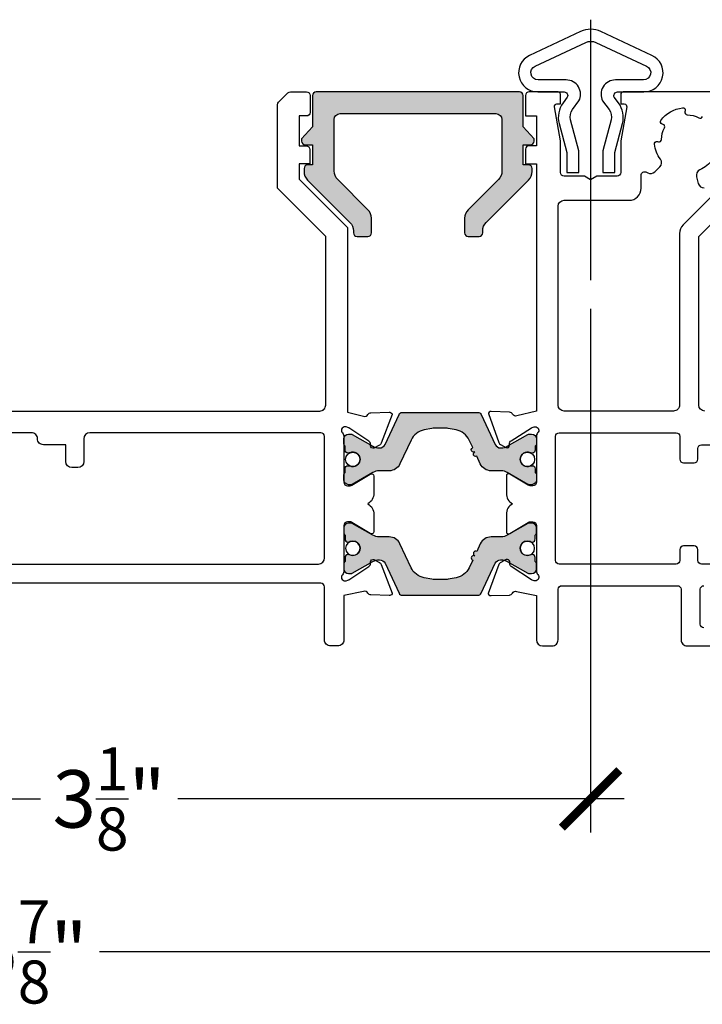
# Model space of a CAD drawing. Units: inches. Extents: x 0 to 336, y 0 to 43.
# Drawn here: x 195 to 198, y 19 to 23 of the extents above; entities that cross this region are included whole.
import ezdxf

# ---------------------------------------------------------------- set-up
doc = ezdxf.new("R2010")
doc.units = ezdxf.units.IN
doc.header["$MEASUREMENT"] = 0
doc.linetypes.add('AM_ISO08W050x2', pattern=[9, 6, -0.75, 1.5, -0.75])
for name, color, linetype in [('Arcadia-Dim', 4, 'Continuous'), ('Arcadia-Profile', 6, 'Continuous'), ('Arcadia-Shade', 8, 'Continuous')]:
    doc.layers.add(name, color=color, linetype=linetype)
doc.styles.get("Standard").update_dxf_attribs({"font": 'ARIALN.TTF'})
doc.dimstyles.new('Arcadia-2', dxfattribs={"dimscale": 2, "dimtxt": 0.0938, "dimasz": 0.0938, "dimexe": 0.0546, "dimexo": 0.0469, "dimgap": 0.0469, "dimtad": 0, "dimtih": 1, "dimdec": 4, "dimzin": 3, "dimdsep": 46, "dimlunit": 4, "dimtxsty": 'Standard', "dimblk": 'ARCHTICK', "dimcen": 0.0469, "dimdle": 0.0546, "dimclrd": 256, "dimclre": 256, "dimclrt": 256, "dimadec": 0, "dimazin": 0, "dimtfac": 0.75, "dimtdec": 4, "dimtix": 1, "dimtmove": 2, "dimatfit": 3, "dimfxl": 1, "dimtolj": 1, "dimtzin": 3, "dimlwd": -3, "dimlwe": -3, "dimarcsym": 0})

# ---------------------------------------------------------------- blocks, each defined once
blk = doc.blocks.new('MG187P')
at = {"layer": 'Arcadia-Profile'}
h = blk.add_hatch(color=256, dxfattribs=at)
edge = h.paths.add_edge_path()
edge.add_line((18.60007315357689, -2.392555236296744), (17.69988520888501, -1.392555236296516))
edge.add_line((17.69988520888501, -1.392555236296516), (17.6999999941736, 1.193538411961185))
edge.add_arc((17.39999999446945, 1.193551727637782), 0.2999999999996534, 359.9974568930979, 449.9999999999132)
edge.add_line((17.39999999446991, 1.493551727637282), (0.5000000000013642, 1.493551727638192))
edge.add_arc((0.5000000000013642, 1.193551727637896), 0.3000000000002956, 90, 180.0000000000217)
edge.add_line((0.2000000000011823, 1.193551727637782), (0.2000000000002728, -1.392555236296516))
edge.add_line((0.2000000000002728, -1.392555236296516), (-0.7000731591060685, -2.392555236296744))
edge.add_line((-0.7000731591060685, -2.392555236296744), (-0.7000731591060685, -2.592555236297017))
edge.add_arc((-0.4000731591063413, -2.592555236296789), 0.2999999999997272, 180.0000000000434, 270.0000000000868)
edge.add_line((-0.4000731591058866, -2.892555236296744), (0.1999999999993634, -2.892555236296744))
edge.add_line((0.1999999999993634, -2.892555236296744), (0.1999999999984539, -4.563142287837195))
edge.add_line((0.1999999999984539, -4.563142287837195), (-0.1989691689200299, -4.56314228783674))
edge.add_arc((-0.1989691689204847, -4.863142287836467), 0.2999999999997272, 89.99999999991316, 180)
edge.add_line((-0.4989691689202118, -4.863142287836467), (-0.4989691689202118, -5.116203735466229))
edge.add_arc((0.5010308310816072, -5.116203735466797), 1.000000000001819, 179.9999999999674, 224.9999999999493)
edge.add_line((-0.2060759501068787, -5.823310516654033), (3.307106780748654, -9.336493247512976))
edge.add_arc((2.599999999561078, -10.04360002869907), 1.00000000000041, -1.9610979506978765e-11, 44.99999999994009, ccw=False)
edge.add_line((3.599999999561533, -10.04360002869942), (3.599999999561533, -10.20644827236185))
edge.add_arc((3.899999999561715, -10.20644827236163), 0.3000000000001819, 180.0000000000434, 270)
edge.add_line((3.899999999561715, -10.50644827236181), (4.799999999562715, -10.50644827236158))
edge.add_arc((4.799999999562715, -10.20644827236174), 0.2999999999998408, 270, 359.9999999999783)
edge.add_line((5.099999999562442, -10.20644827236185), (5.099999999563352, -8.998015616428916))
edge.add_arc((4.099999999563806, -8.998015616428802), 0.9999999999995453, 359.9999999999935, 405.0000000000046)
edge.add_line((4.807106780750019, -8.290908835242476), (2.292893218811969, -5.776695273303289))
edge.add_arc((2.999999999997726, -5.069588492118442), 0.9999999999982395, 179.9999999999739, 224.9999999999631, ccw=False)
edge.add_line((1.999999999999545, -5.069588492117987), (2.000000000000455, -0.8064482722737694))
edge.add_arc((2.499999999999545, -0.8064482722742241), 0.4999999999990905, 90.00000000010431, 179.9999999999479, ccw=False)
edge.add_line((2.499999999997726, -0.3064482722751336), (15.43800127187706, -0.3064482722746789))
edge.add_arc((15.43800127187706, -0.8064482722755884), 0.5000000000009095, 0, 90, ccw=False)
edge.add_line((15.93800127187797, -0.8064482722755884), (15.93800127187797, -5.031587214711067))
edge.add_line((15.93800127187797, -5.031587214711067), (15.93800127187887, -5.069588492094113))
edge.add_arc((14.93800127187978, -5.069588492117418), 0.9999999999990905, -45.00000000001381, 1.335308752459241e-09, ccw=False)
edge.add_line((15.64510805306554, -5.776695273303517), (13.13089449113022, -8.29090883524134))
edge.add_arc((13.83800127231734, -8.998015616428006), 1.00000000000049, 135.0000000000184, 179.9999999999739)
edge.add_line((12.83800127231689, -8.998015616427551), (12.83800127231689, -10.20644827236276))
edge.add_arc((13.13800127231707, -10.20644827236265), 0.3000000000001819, 180.0000000000217, 270)
edge.add_line((13.13800127231707, -10.50644827236272), (14.03800127231489, -10.50644827236249))
edge.add_arc((14.03800127231534, -10.20644827236254), 0.2999999999999545, 269.9999999999131, 359.9999999999566)
edge.add_line((14.33800127231507, -10.20644827236276), (14.33800127231507, -10.04360002870237))
edge.add_arc((15.33800127231507, -10.04360002870067), 1, 135.0000000000507, 180.0000000000977, ccw=False)
edge.add_line((14.63089449112795, -9.336493247514795), (18.1440772219853, -5.823310516653578))
edge.add_arc((17.43697044079909, -5.116203735467366), 0.9999999999995257, 315, 359.999999999974)
edge.add_line((18.43697044079863, -5.11620373546782), (18.43697044079863, -4.863142287836467))
edge.add_arc((18.1369704407989, -4.863142287836467), 0.2999999999997272, 0, 89.99999999991316)
edge.add_line((18.13697044079936, -4.56314228783674), (17.73800127187815, -4.563142287836286))
edge.add_line((17.73800127187815, -4.563142287836286), (17.69974448051335, -4.56314228783765))
edge.add_line((17.69974448051335, -4.56314228783765), (17.69981863050225, -2.892555236296744))
edge.add_line((17.69981863050225, -2.892555236296744), (18.3000731535767, -2.892555236296744))
edge.add_arc((18.30007315357716, -2.592555236296789), 0.2999999999999545, 269.9999999999131, 359.9999999998697)
edge.add_line((18.60007315357689, -2.592555236297471), (18.60007315357689, -2.392555236296744))
blk.add_lwpolyline([(18.60007315357689, -2.392555236296744), (17.69988520888501, -1.392555236296516), (17.6999999941736, 1.193538411961185, 0.4142265626705612), (17.39999999446991, 1.493551727637282), (0.5000000000013642, 1.493551727638192, 0.4142135623730949), (0.2000000000011823, 1.193551727637782), (0.2000000000002728, -1.392555236296516), (-0.7000731591060685, -2.392555236296744), (-0.7000731591060685, -2.592555236297017, 0.4142135623730951), (-0.4000731591058866, -2.892555236296744), (0.1999999999993634, -2.892555236296744), (0.1999999999984539, -4.563142287837195), (-0.1989691689200299, -4.56314228783674, 0.414213562373539), (-0.4989691689202118, -4.863142287836467), (-0.4989691689202118, -5.116203735466229, 0.1989123673795325), (-0.2060759501068787, -5.823310516654033), (3.307106780748654, -9.336493247512976, -0.1989123673794909), (3.599999999561533, -10.04360002869942), (3.599999999561533, -10.20644827236185, 0.4142135623729512), (3.899999999561715, -10.50644827236181), (4.799999999562715, -10.50644827236158, 0.4142135623727848), (5.099999999562442, -10.20644827236185), (5.099999999563352, -8.998015616428916, 0.1989123673796753), (4.807106780750019, -8.290908835242476), (2.292893218811969, -5.776695273303289, -0.1989123673795744), (1.999999999999545, -5.069588492117987), (2.000000000000455, -0.8064482722737694, -0.4142135623722958), (2.499999999998636, -0.3064482722751336), (2.499999999998636, -0.3064482722751336), (2.499999999997726, -0.3064482722751336), (2.499999999997726, -0.3064482722751336), (15.43800127187706, -0.3064482722746789, -0.4142135623730951), (15.93800127187797, -0.8064482722755884), (15.93800127187797, -5.031587214711067), (15.93800127187887, -5.069588492094113, -0.1989123673857374), (15.64510805306554, -5.776695273303517), (13.13089449113022, -8.29090883524134, 0.1989123673794145), (12.83800127231689, -8.998015616427551), (12.83800127231689, -10.20644827236276, 0.4142135623731391), (13.13800127231707, -10.50644827236272), (14.03800127231489, -10.50644827236249, 0.4142135623730951), (14.33800127231507, -10.20644827236276), (14.33800127231507, -10.04360002870237, -0.198912367379929), (14.63089449112795, -9.336493247514795), (18.1440772219853, -5.823310516653578, 0.1989123673795326), (18.43697044079863, -5.11620373546782), (18.43697044079863, -4.863142287836467, 0.414213562372651), (18.13697044079936, -4.56314228783674), (17.73800127187815, -4.563142287836286), (17.69974448051335, -4.56314228783765), (17.69981863050225, -2.892555236296744), (18.3000731535767, -2.892555236296744, 0.4142135623726512), (18.60007315357689, -2.592555236297471)], format="xyb", close=True, dxfattribs=at)
blk = doc.blocks.new('425300')
at = {"layer": 'Arcadia-Profile'}
h = blk.add_hatch(color=256, dxfattribs=at)
h.dxf.hatch_style = 1
h.paths.add_polyline_path([(5.584844659460392, 0.1063137319689874, -0.2426727717212298), (6.672543355356297, 0.9475625593972701), (7.320336337387882, 1.06690162672137, -0.04557687419914529), (7.682686983600126, 1.100000000002439), (7.999999999999829, 1.100000000002439), (8.31731301639954, 1.100000000002438, -0.04557687419914574), (8.679663662611766, 1.066901626721371), (9.327456644643284, 0.947562559397285, -0.2426727717212143), (10.41515534053908, 0.1063137319691337), (10.7075036076597, -0.5206291500700218, 1), (10.87655091235598, -0.8831522648846999, 1), (11.04559821705226, -1.245675379699378), (11.33794648417286, -1.872618261738515, 0.2914734195860943), (12.2442542712095, -2.449999999997828), (13.08019237885838, -2.449999999997829, -0.131652497587454), (13.58019237885858, -2.583974596213507), (15.29358983848469, -3.573205080757987, 0.1316524975874531), (15.39358983848805, -3.600000000002012), (15.59999999999701, -3.600000000002012, 0.4142135623734073), (15.99999999999983, -3.199999999998766), (15.99999999999937, -2.773205200000906, 0.2679491924320778), (15.89999999999935, -2.600000119245118), (15.89999999999935, -2.275000000000887, 0.4444036094204732), (15.62455299999872, -2.026298471677643, 0.1320469756722474), (15.49643932749427, -2.047053615172765, -0.5443736946713907), (14.64999999998744, -1.500000000005514, -0.5444694734820477), (15.49660098395373, -0.9530192373488691, 0.1318655394214293), (15.62455318039723, -0.9737015467848306, 0.4444033911279643), (15.89999999999935, -0.7250000009525348), (15.90000000123422, -0.3999999990757601, 0.2360679758687154), (15.99999999999937, -0.2000000000010402), (15.99999999999983, 0.1999999999986244, 0.4142135623731054), (15.60000000000154, 0.5999999999978058), (15.39358983848575, 0.5999999999980332, 0.131652497587692), (15.29358983848618, 0.5732050807550912), (13.58019237887152, -0.4160254037824004, -0.1316524975844879), (13.08019237888307, -0.5499999999979651), (13.02581484444987, -0.5499999999985903, -0.2914734195892151), (12.57266095092583, -0.2613091308689515), (11.41244338035159, 2.226785478524499, 0.2914734195860965), (11.14055104424058, 2.400000000002308), (7.999999999999829, 2.400000000002308), (4.859448955759083, 2.400000000002308, 0.2914734195860965), (4.587556619648065, 2.226785478524497), (3.427339049073855, -0.2613091308688996, -0.2914734195892155), (2.974185155549734, -0.5499999999985903), (2.919807621116602, -0.5499999999979651, -0.1316524975844874), (2.419807621128136, -0.4160254037823956), (0.7064101615134839, 0.5732050807550912, 0.1316524975876926), (0.6064101615139119, 0.5999999999980332), (0.3999999999981156, 0.5999999999978058, 0.4142135623730223), (-1.70530256582424e-13, 0.1999999999987381), (1.70530256582424e-13, -0.2000000000009692, 0.2360679758687905), (0.09999999876532684, -0.3999999990757601), (0.1000000000001933, -0.7250000009525348, 0.4444033911279395), (0.3754468196022884, -0.9737015467848373, 0.131865539429492), (0.5033990160530166, -0.9530192373456297, -0.544469473465736), (1.349999999999966, -1.50000000000199, -0.544366850386237), (0.5035722353474799, -2.047058823410414, 0.1320598784988873), (0.3754470000007712, -2.026298471677651, 0.4444036094203858), (0.1000000000001942, -2.275000000000887), (0.1000000000001933, -2.600000119245118, 0.267949192432145), (1.70530256582424e-13, -2.773205200000962), (-1.70530256582424e-13, -3.199999999998873, 0.4142135623733291), (0.4000000000026489, -3.600000000002012), (0.6064101615116075, -3.600000000002012, 0.1316524975874547), (0.706410161514964, -3.573205080757988), (2.419807621141064, -2.583974596213512, -0.1316524975874543), (2.91980762114129, -2.449999999997829), (3.755745728790159, -2.449999999997829, 0.2914734195861054), (4.66205351582682, -1.872618261738479)])
at = {"layer": 'Arcadia-Profile', "linetype": 'Continuous'}
blk.add_lwpolyline([(0.606410161510496, -3.600000000002012), (0.399999999999693, -3.600000000002012, -0.4142135623717631), (-1.70530256582424e-13, -3.199999999998056), (1.70530256582424e-13, -2.77320520000211, -0.267949192430165), (0.09999999999791953, -2.600000119246431), (0.1000000000001933, -2.600000000002126), (0.1000000000001933, -2.27500000000208, -0.4142135623716299), (0.3499999999965553, -2.02500000000208), (0.4008940000001644, -2.02500000000208, -0.1062056061925501), (0.5035722371938505, -2.047058824242129), (0.5035722457103589, -2.047058828564957, 0.5443668385268072), (1.349999999999966, -1.50000000000199, 0.5443668474004486), (0.5035722307192714, -0.9529411781856538), (0.5035698947588685, -0.9529423431940245, -0.1062019866691759), (0.400894000001415, -0.9750000000021259), (0.3500000000001933, -0.9750000000021259, -0.41421356237163), (0.1000000000001933, -0.7250000000043997), (0.09999999876532684, -0.3999999990757601, -0.2360679758676653), (1.70530256582424e-13, -0.200000000002035), (-1.70530256582424e-13, 0.200000000002035, -0.4142135623717631), (0.399999999999693, 0.5999999999978058), (0.6064101615145887, 0.5999999999980332, -0.1316524975869852), (0.7064101615135883, 0.5732050807550308), (2.419807621128314, -0.4160254037824984, 0.1316524975861994), (2.919807621123539, -0.549999999997965), (2.97418515555006, -0.5499999999985903, 0.2914734195890328), (3.427339049073851, -0.2613091308689093), (4.587556619648069, 2.226785478524505, -0.2914734195860972), (4.859448955759092, 2.400000000002308), (7.999999999999829, 2.400000000002308), (11.14055104424057, 2.400000000002308, -0.291473419586101), (11.41244338035159, 2.226785478524505), (12.57266095092581, -0.2613091308689093, 0.2914734195890331), (13.02581484444949, -0.5499999999985903), (13.08019237887612, -0.549999999997965, 0.1316524975862043), (13.58019237887135, -0.4160254037824984), (15.29358983848607, 0.5732050807550308, -0.1316524975869852), (15.39358983848507, 0.5999999999980332), (15.59999999999997, 0.5999999999978058, -0.4142135623717631), (15.99999999999983, 0.200000000002035), (15.99999999999937, -0.200000000002035, -0.2360679758676653), (15.90000000123422, -0.3999999990757601), (15.89999999999935, -0.7250000000043997, -0.4142135623716299), (15.64999999999935, -0.9750000000021259), (15.59910599999813, -0.9750000000021259, -0.1062019866691723), (15.49643010524068, -0.9529423431940245), (15.49642776928027, -0.9529411781856538, 0.5443668474004343), (14.64999999999958, -1.50000000000199, 0.5443668385267956), (15.49642775428919, -2.047058828564957), (15.49642776280569, -2.047058824242129, -0.1062056061925442), (15.59910599999938, -2.02500000000208), (15.65000000000299, -2.02500000000208, -0.4142135623716299), (15.89999999999935, -2.27500000000208), (15.89999999999935, -2.600000000002126), (15.90000000000163, -2.600000119246431, -0.2679491924301733), (15.99999999999937, -2.77320520000211), (15.99999999999983, -3.199999999998056, -0.4142135623717631), (15.59999999999997, -3.600000000002012), (15.39358983848916, -3.600000000002012, -0.1316524975868411), (15.29358983848607, -3.573205080758783), (13.58019237885861, -2.583974596213523, 0.1316524975873453), (13.08019237885884, -2.449999999997829), (12.24425427120951, -2.449999999997829, -0.2914734195861033), (11.33794648417285, -1.872618261738495), (11.04559821705226, -1.245675379699378, -0.9999999999999999), (10.87655091235598, -0.8831522648846999, -0.9999999999999999), (10.7075036076597, -0.5206291500700218), (10.41515534053912, 0.1063137319690668, 0.2426727717212261), (9.327456644643291, 0.9475625593972836), (8.679663662611745, 1.066901626721375, 0.04557687419914675), (8.31731301639951, 1.100000000002439), (7.999999999999829, 1.100000000002439), (7.682686983600149, 1.100000000002439, 0.04557687419914414), (7.320336337387914, 1.066901626721375), (6.672543355356368, 0.9475625593972836, 0.2426727717212271), (5.58484465946043, 0.1063137319690668), (4.662053515826813, -1.872618261738495, -0.2914734195861043), (3.755745728790146, -2.449999999997829), (2.919807621140819, -2.449999999997829, 0.1316524975873399), (2.419807621141047, -2.583974596213523), (0.7064101615135883, -3.573205080758783, -0.1316524975868479)], format="xyb", close=True, dxfattribs=at)
at = {"layer": 'Arcadia-Profile'}
for centre, radius in [((0.7500000000000853, -1.50000000000199), 0.5999999964138851), ((15.24999999999309, -1.500000000005514), 0.6000000000056575)]:
    blk.add_circle(centre, radius, dxfattribs=at)
blk = doc.blocks.new('nc14256')
at = {"layer": 'Arcadia-Profile'}
for points in [[(-98.99918348331266, 19.50728392149972), (-50.99602046737618, 19.50531655728784, 0.4142255663754101), (-50.4959999753496, 20.00531655686763), (-50.49599997534779, 34.00531655685583), (-54.4959999753487, 38.00531655686129), (-54.49599997534779, 44.93981000427735, -0.1989123673794203), (-54.40813200970433, 45.15194203863192), (-53.64262545712108, 45.91744859121613, -0.1989123673802752), (-53.43049342276436, 46.00531655686038), (-52.09599997534815, 46.00531655685856, -0.41421356237254), (-51.79599997534797, 45.70531655685804), (-51.79599997534751, 44.30531655685846, -0.4142135623740941), (-52.09599997534906, 44.00531655685771), (-52.6959999753476, 44.00531655685947), (-52.6959999753476, 41.51920960985782), (-52.12090560323963, 41.51920960985606, -0.4142135623721516), (-51.82090560324082, 41.21920960985582), (-51.8209056032415, 40.01920960985419), (-52.69599997534669, 40.0192096098551), (-52.69599997534851, 38.75090096913002), (-48.6959999753476, 34.75090096912638), (-48.69599997534851, 19.42404525412829), (-47.35079979430429, 19.07578887576804, 0.3595082375520017), (-46.99492477389231, 19.21472258895872, -0.2637246696000723), (-46.74216769898044, 19.36855655649492), (-45.22251598849812, 19.40888124886695, -0.0874886986441124), (-45.11939800330128, 19.39398098142499, -0.2301925805722748), (-44.98403083236167, 19.26044382266161, -0.1748048890936914), (-44.98424834594243, 19.22652016032106), (-45.88748914093981, 16.82923231796701, -0.1899644571394674), (-46.03388072881057, 16.66498469022306), (-46.49259188549422, 16.43349575233134, -0.5773502691889271), (-46.78238212920132, 16.62328936300287), (-46.77578958753679, 16.74039259284382, 0.2679491924306368), (-46.91094922615753, 17.0082206572564), (-48.57913876600901, 18.10077543758334, 0.06554346281543531), (-48.64969411080119, 18.13476506231555), (-48.80214925385644, 18.18495513928502, 0.6885002573154331), (-49.15585262257264, 17.75014712951102, -0.1589184833983999), (-48.99595999747589, 17.45278620623444), (-48.99595999747498, 13.59999980173293, 0.4142135623730395), (-48.69595999747548, 13.29999980173349), (-48.47476664902183, 13.29999980173378, 0.1378721067474193), (-48.31846375946748, 13.34393456255196), (-46.80016192384437, 14.27070996118962, -0.5855240683195184), (-46.49595999747658, 14.09999980173501), (-46.49595999747521, 12.67441656829919, -0.2711324800648447), (-47.00627531990449, 11.80251696596241, -0.2711324801244745), (-46.49595999728126, 10.93061736351831), (-46.49595999728126, 9.505034130141325, -0.5855240683202546), (-46.80016192364997, 9.334323970686171), (-48.31846375927125, 10.26109936932269, 0.1378721067477278), (-48.47476664882652, 10.30503413014108), (-48.69595999728062, 10.30503413014119, 0.4142135623733448), (-48.99595999728126, 10.00503413014079), (-48.99595999728126, 6.152247725644287, -0.1467353754823122), (-49.1557126512414, 5.855129295578763, 0.688500260113575), (-48.80241524178678, 5.419991363666469), (-48.64991332307272, 5.470039133148958, 0.06554346281481123), (-48.57932628666958, 5.503962894136407), (-46.91011779758924, 6.594960285916954, 0.2679491924311787), (-46.77470825527826, 6.862662089889938), (-46.7811915022296, 6.979771421513874, -0.5773502691903415), (-46.49122425133055, 7.169294489783965), (-46.0327293418602, 6.937377539946141, -0.1859254290034302), (-45.8881375943381, 6.777375678827809), (-44.98576249820348, 4.375593955898637, -0.1788280820624929), (-44.98530223134253, 4.340939718256749, -0.2301926343410314), (-45.12079401528172, 4.207528941275825, -0.08522201839425453), (-45.22122700979412, 4.19265079894393), (-46.74084042373875, 4.23439375688298, -0.2661324458137911), (-46.99615262565635, 4.388537689136456, 0.3595082375539003), (-47.35189782495991, 4.52780347814425), (-48.99596023429149, 4.196691128077561), (-48.995958000472, 0.5053166313005306, -0.4142137396161825), (-49.49595800047132, 0.005316328728270037), (-50.09600122712868, 0.005316328728241615, -0.4142136456785599), (-50.59600122712823, 0.5053164709396754), (-50.59599997566647, 4.905316304210686, 0.4142136456787098), (-50.89599997566665, 5.205316389537813), (-80.60658229719229, 5.20531638953608)], [(-19.01261367899838, 19.50728390779517, -0.4141659594621294), (-19.5125542757612, 20.00726204240516), (-19.51255427623983, 27.00630022215429), (-19.51255427672686, 34.00531654015421), (-15.50492732771113, 38.00533355413242)], [(-16.6210522078859, 46.00531654015654), (-25.79597421275253, 46.00531654015705, 0.4142135623731134), (-25.99597421275234, 45.80531654015718), (-25.99597421275234, 45.00531654015694), (-25.69597421275216, 45.00531654015694, -0.4663076581549839), (-25.49901266214988, 44.77058690462368), (-25.99597421275234, 41.9521778976418), (-25.99597421275348, 39.30531654015763, -0.4142135623729604), (-26.29597421275366, 39.00531654015757), (-27.97635897636792, 39.00531654015751), (-28.49597421863837, 38.70531654015755), (-29.01558946090881, 39.00531654015751), (-30.69597422452307, 39.00531654015739, -0.4142135623729894), (-30.99597422452325, 39.30531654015746), (-30.99597422452439, 41.9521778976418), (-31.49293577512685, 44.77058690462334, -0.4663076581548587), (-31.29597422452434, 45.00531654015683), (-30.99597422452462, 45.00531654015694), (-30.99597422452439, 45.80531654015559, 0.4142135623729701), (-31.19597422452421, 46.00531654015569), (-33.59597422452453, 46.00531654015739, 0.4142135623733412), (-33.89597422452448, 45.7053165401575), (-33.89597422452425, 44.00531654015478), (-32.99599362315985, 44.00531654015478), (-32.99599362315985, 41.53555561143932), (-33.59807267692941, 41.53555561143921, 0.4142135623731542), (-33.89807267692959, 41.23555561143891), (-33.89807267692913, 40.03555561143739), (-32.99599362315985, 40.03555561143739), (-32.99602247907865, 27.21183428037685), (-32.99603987767978, 19.48980195752452), (-34.61858024267508, 19.1049250442091, -0.3595082375184221), (-34.9717522006481, 19.25059307397152, 0.2661324457978735), (-35.22423883486613, 19.40932294460177), (-36.74285049118112, 19.47850415556474, 0.08522203656108114), (-36.84353583274242, 19.46544230916183, 0.2301926302661545), (-36.98141497048709, 19.33450035189563, 0.1788280747030583), (-36.98158065215148, 19.29984345727533), (-36.12273024871138, 16.88215608225968, 0.1859254289462441), (-35.9810518072552, 16.71956891111901), (-35.52682022946806, 16.47940911563768, 0.5773502691904321), (-35.23347738193183, 16.6636643022662), (-35.23784451191773, 16.78087162379427, -0.2679491924317111), (-35.09762221246501, 17.04608419275854), (-33.4089819615383, 18.10675680569432, -0.06554346281518164), (-33.33779375629274, 18.13940019249603), (-33.18441282077902, 18.18668552970098, -0.6885002563972538), (-32.83903186689645, 17.74523782634137, 0.1996532158528811), (-32.99603135360508, 17.45278618941822), (-32.99603135360644, 13.59999978491848, -0.4142135623729526), (-33.29603135360571, 13.29999978491932), (-33.51722470205868, 13.29999978491929, -0.1378721067476363), (-33.67352759161167, 13.34393454573694), (-35.19182942723751, 14.27070994437489, 0.5855240683194428), (-35.49603135360462, 14.09999978492064), (-35.49603135360644, 12.67441655149582, 0.2711324800550744), (-34.98571603120945, 11.8025169491772, 0.2711324801146574), (-35.49603135380016, 10.93061734675152), (-35.49603135379971, 9.505034113326928, 0.5855240683199531), (-35.19182942743168, 9.334323953872143), (-33.67352759180926, 10.26109935250923, -0.1378721067478113), (-33.51722470225513, 10.30503411332725), (-33.29603135380012, 10.3050341133272, -0.4142135623729876), (-32.99603135380016, 10.0050341133273), (-32.99603135379971, 6.152247708824206, 0.1282755103013709), (-32.83648154976868, 5.85547978285075, -0.6885002589302531), (-33.18919124211493, 5.419865329628152), (-33.34176058246089, 5.469707190365, -0.0655434628148736), (-33.41239334847023, 5.503535634517277), (-35.08307306158986, 6.592278756218008, -0.2679491924328557), (-35.21884385303656, 6.859797526009771), (-35.2125186986857, 6.976915502708323, 0.5773502691917288), (-35.5027415238842, 7.166046969509779), (-35.96092294932032, 6.933511305539156, 0.1899644571297634), (-36.10693914538251, 6.768929864598903), (-37.00470409774221, 4.369585991091157, 0.1748048896933768), (-37.00484415619553, 4.335661920468283, 0.2301926583234918), (-36.86917238477781, 4.202434160021255, 0.08748866554839616), (-36.76602070933018, 4.18776939064918), (-35.24646502922792, 4.2315636471711, 0.2637246696359886), (-34.99405984683995, 4.385974308774252, -0.3595082375497206), (-34.63850296751548, 4.525720193787691), (-32.99601619926989, 4.195361025726214), (-32.99601619926875, 0.5053165400535704, 0.4142135623723293), (-32.49601619926966, 0.005316540053485141), (-31.69597345541001, 0.00531654005163773, 0.4142136159776987), (-31.1959734554091, 0.5053166315590545), (-31.1959742240731, 4.705316317818955, -0.4142135793659827), (-30.89597426157275, 5.005316372723257), (-21.28620950828736, 5.005317573923747, -0.4142135989841345), (-20.98620947078803, 4.70531757392385), (-20.98620947078803, 0.5032941013579944, 0.4142135623730006), (-20.48620947078825, 0.003294101357965928), (-17.48616661388314, 0.00329410135699959, 0.4142135623730936)], [(-19.08616661388328, 1.503301731357368, -0.4142134733222076), (-19.38616661388346, 1.803301640146032), (-19.38616749620792, 4.705317757712749, -0.4142136148128562), (-19.08616753370711, 5.005317848924477)], [(-18.36792759479181, 40.36788552011475, -0.1257842412755832), (-19.41701550610469, 39.53853874772662, 0.3689725230775008), (-19.69669540894301, 38.95231852294066), (-19.54924186446965, 38.40201440301101, 0.339291083140143), (-19.06657159760357, 38.03142401116074)], [(-18.37597444948324, 37.40033255945494), (-20.81898875087631, 34.96195720783587, 0.1991593627005037), (-21.11255427619494, 34.25417875875635), (-21.11255427619722, 27.03068968102352), (-21.11255427619949, 20.00531654007062, -0.414213562372971), (-21.61255427619949, 19.50531654007074), (-30.69597422399488, 19.50531654006983, -0.414213562373106), (-31.19597422399488, 20.00531654006974), (-31.19597422399534, 27.18439540357613), (-31.19597422399193, 36.50531654005246, -0.4142135623729857), (-30.69597422399193, 37.00531654005229), (-25.29597421222161, 37.00531654005235, 0.4142135623731544), (-24.29597421222161, 38.00531654005258), (-24.29597421222184, 39.0801397752364, -0.5773502693402656), (-23.84597421210469, 39.33994739630398), (-23.75609739367246, 39.28805699093417, 0.3394542588880087), (-23.15254400301319, 39.36751630199157), (-22.74969342747204, 39.77036687723992, 0.368972522904745), (-22.69879321539247, 40.41788843526692, -0.1257842411406061), (-23.19265660969563, 41.66066776345926, -0.5335784681560505), (-22.94252888600613, 41.87938246762494), (-22.86603232405537, 41.85888527562676, 0.4868428963194648), (-22.61430984118078, 42.04800488430678, -0.1213251936100603), (-22.3543654960672, 43.01813038829695, 0.4868428961782314), (-22.47780375664433, 43.30777401512486), (-22.55430031874971, 43.32827120716505, -0.5335784681871253), (-22.66155992956124, 43.64274755901428, -0.2004216228184206), (-20.85939253791912, 44.68322938796493, -0.5335784682587505), (-20.64067783369114, 44.43310166428213), (-20.66117502580869, 44.35660510188788, 0.4868428961822203), (-20.47205541721883, 44.10488261901409, -0.1213251936101114), (-19.50192991334507, 43.84493827346441, 0.4868428963190447), (-19.21228628643803, 43.9683765339993)], [(-102.3848063265509, 6.805308707070907), (-58.09374708736209, 6.805315083211752), (-51.09599988232731, 6.805316389537523, 0.4142135076963602), (-50.59599997566647, 7.305316389537239), (-50.59599997566625, 17.40531655306009, 0.4142135623811483), (-50.89599997567461, 17.7053165530601), (-70.09093617105896, 17.70531655253276, 0.4123030422564771), (-70.58767472579802, 17.20532938474915), (-70.58768307114315, 15.30440659114319, -0.4142122765287389), (-71.08768307113996, 14.8044087862215), (-71.5876787062025, 14.80440878622423, -0.4142135623714966), (-72.08767870619977, 15.30440878622423), (-72.08767870619977, 16.7053119545005), (-73.93768548905086, 16.70531195448231, -0.4142149090755384), (-74.43768548905064, 17.20531425344123, 0.4142149090807141), (-74.93768548905882, 17.70531655240003), (-87.04007507742926, 17.70531655206716, 0.4142149089670473)], [(-2.08619183134283, 6.803286819782301), (-19.28619183102751, 6.803285960950092, -0.4142135769978695), (-19.58619184600616, 7.10328596094908), (-19.58619184600616, 8.003285696273338, 0.414213562373095), (-19.88619184600907, 8.303285696276248), (-20.78619167994816, 8.303285696276248, 0.4142137244936082), (-21.08619167994698, 8.003285530223195), (-21.08619118178399, 7.103284865995192, -0.4142137244936072), (-21.38619118178372, 6.803284699941145), (-31.10585051641897, 6.803284699941145, -0.4142135623730956), (-31.4058505164187, 7.103284699940872), (-31.4058505164187, 17.40329438220016, -0.4142135623730951), (-31.10585051641942, 17.70329438219943), (-21.38619062826342, 17.70329438219943, -0.4142137244955245), (-21.08619062826551, 17.40329421614535), (-21.08619167995425, 15.50329482102291, 0.414213724495525), (-20.7861916799518, 15.20329465496417), (-19.88619184600634, 15.20329465496417, 0.4142135623730949), (-19.58619184600616, 15.50329465496435), (-19.58619184600616, 16.40329439029281, -0.4142135623735068), (-19.28619184600643, 16.70329439029211), (-17.88619184616505, 16.7032943902903, 0.4142135623734755)]]:
    blk.add_lwpolyline(points, format="xyb", dxfattribs=at)
blk.add_blockref('425300', (-48.99603135409257, 16.9924528530637), dxfattribs=at)
at = {"layer": 'Arcadia-Profile', "xscale": -1, "rotation": 180}
blk.add_blockref('425300', (-48.99603135409325, 6.607555077435507), dxfattribs=at)
blk = doc.blocks.new('ma0200')
at = {"layer": 'Arcadia-Profile', "flags": 128}
blk.add_lwpolyline([(0.8452365233822056, 12.31270826732034, 0.2216946626198007), (-0.8452365234206164, 12.31270826732034), (-5.07985810814835, 10.3380717932007, 0.8025848516896867), (-4.406354356533192, 7.300092693224938), (-2.215744628480244, 7.30009269322491, -0.562091940416777), (-1.949303596633335, 6.862218922882816), (-2.304176286944645, 6.385600577643457, 0.2293521859071062), (-2.631851652592892, 4.673551151067356), (-1.990720360744198, 2.280816595565112), (-1.990720360744198, 0.6218284600659825), (-0.990720360744198, 0.6218284600659825), (-0.990720360744198, 2.412469093152593), (-1.679043904924064, 4.981327532078238, -0.2293521859070899), (-1.515206222099941, 5.837352245366246), (-0.985638782662185, 6.548597611855284, 0.5620919404168794), (-2.051402910049823, 8.300092693223773), (-4.377691706561442, 8.300092693223773, -0.8025848516896871), (-4.631262663581871, 9.443877365456926), (-0.4226182617155624, 11.40640048027251, -0.221694662618855), (0.4226182616827222, 11.40640048027404), (4.631262663590186, 9.443877365457892, -0.8025848516911429), (4.377691706571746, 8.300092693223801), (2.05140291002028, 8.300092693223773, 0.5620919404168786), (0.9856387826326417, 6.548597611855284), (1.515206222070397, 5.83735224536616, -0.2293521859070939), (1.679043904894578, 4.981327532078152), (0.9907203607146547, 2.412469093152593), (0.9907203607146547, 0.6218284600659825), (1.990720360714655, 0.6218284600659825), (1.990720360714655, 2.280816595565112), (2.631851652563349, 4.67355115106727, 0.229352185907124), (2.304176286914988, 6.385600577643485), (1.949303596603564, 6.862218922883072, -0.5620919404166156), (2.215744628450701, 7.300092693224938), (4.4063543564912, 7.300092693224967, 0.8025848516896658), (5.079858108111588, 10.33807179322434)], format="xyb", close=True, dxfattribs=at)
blk = doc.blocks.new('_ArchTick')
at = {"color": 0, "linetype": 'ByBlock', "lineweight": -3, "const_width": 0.15}
blk.add_lwpolyline([(-0.5, -0.5), (0.5, 0.5)], dxfattribs=at)
blk = doc.blocks.new('*D469')
at = {"layer": 'Arcadia-Dim', "lineweight": -3, "transparency": 16777216}
for p, q in [((194.2170656962647, 21.71412646981247), (194.2170656962647, 20.00321134766548)), ((197.3661461851074, 21.7141264763178), (197.3661461851074, 20.00321134766548)), ((194.1078656962647, 20.11241134766549), (195.5673113294991, 20.11241134766549)), ((197.4753461851074, 20.11241134766549), (196.015900551873, 20.11241134766549))]:
    blk.add_line(p, q, dxfattribs=at)
at = {"layer": 'Defpoints', "color": 0, "transparency": 16777216}
for p in [(194.2170656962647, 21.80792646981247), (197.3661461851074, 21.8079264763178), (194.2170656962647, 20.11241134766549)]:
    blk.add_point(p, dxfattribs=at)
at = {"layer": 'Arcadia-Dim', "lineweight": -3, "transparency": 16777216, "xscale": 0.1876, "yscale": 0.1876, "zscale": 0.1876, "rotation": 180}
blk.add_blockref('_ArchTick', (194.2170656962647, 20.11241134766549), dxfattribs=at)
at = {"layer": 'Arcadia-Dim', "lineweight": -3, "transparency": 16777216, "xscale": 0.1876, "yscale": 0.1876, "zscale": 0.1876}
blk.add_blockref('_ArchTick', (197.3661461851074, 20.11241134766549), dxfattribs=at)
at = {"layer": 'Arcadia-Dim', "transparency": 16777216, "insert": (195.7916059406861, 20.11241134766549), "char_height": 0.1876, "attachment_point": 5}
blk.add_mtext('\\A1;3{\\H0.75x;\\S1/8;}"', dxfattribs=at)
blk = doc.blocks.new('*D470')
at = {"layer": 'Arcadia-Dim', "lineweight": -3, "transparency": 16777216}
for p, q in [((192.5831986770215, 20.53842609634826), (192.5831986770215, 19.50321134766548)), ((198.4885767071689, 20.53042237123708), (198.4885767071689, 19.50321134766548)), ((192.4739986770215, 19.61241134766549), (195.3115930809083, 19.61241134766549)), ((198.5977767071689, 19.61241134766549), (195.7601823032821, 19.61241134766549))]:
    blk.add_line(p, q, dxfattribs=at)
at = {"layer": 'Defpoints', "color": 0, "transparency": 16777216}
for p in [(192.5831986770215, 20.63222609634826), (198.4885767071689, 20.62422237123708), (192.5831986770215, 19.61241134766549)]:
    blk.add_point(p, dxfattribs=at)
at = {"layer": 'Arcadia-Dim', "lineweight": -3, "transparency": 16777216, "xscale": 0.1876, "yscale": 0.1876, "zscale": 0.1876, "rotation": 180}
blk.add_blockref('_ArchTick', (192.5831986770215, 19.61241134766549), dxfattribs=at)
at = {"layer": 'Arcadia-Dim', "lineweight": -3, "transparency": 16777216, "xscale": 0.1876, "yscale": 0.1876, "zscale": 0.1876}
blk.add_blockref('_ArchTick', (198.4885767071689, 19.61241134766549), dxfattribs=at)
at = {"layer": 'Arcadia-Dim', "transparency": 16777216, "insert": (195.5358876920952, 19.61241134766549), "char_height": 0.1876, "attachment_point": 5}
blk.add_mtext('\\A1;5{\\H0.75x;\\S7/8;}"', dxfattribs=at)

msp = doc.modelspace()

# ---------------------------------------------------------------- linework, layer by layer
at = {"layer": 'Arcadia-Shade', "linetype": 'AM_ISO08W050x2'}
msp.add_line((197.3661461851074, 22.6596102121289), (197.3661461851074, 21.8079264763178), dxfattribs=at)

# ---------------------------------------------------------------- block references
at = {"layer": 'Arcadia-Profile', "xscale": 0.0393700787, "yscale": 0.0393700787, "zscale": 0.0393700787}
for name, p in [('ma0200', (197.3667571282621, 22.13603554638736)), ('nc14256', (198.4880349285819, 20.61241133391255)), ('MG187P', (196.4488187067066, 22.36463127577571))]:
    msp.add_blockref(name, p, dxfattribs=at)

# ---------------------------------------------------------------- dimensions: what is measured, and where the dimension line sits
at = {"layer": 'Arcadia-Dim'}
for base, p1, p2, picture, middle in [((194.2170656962647, 20.11241134766549), (197.3661461851074, 21.8079264763178), (194.2170656962647, 21.80792646981247), '*D469', (195.7916059406861, 20.11241134766549)), ((192.5831986770215, 19.61241134766549), (198.4885767071689, 20.62422237123708), (192.5831986770215, 20.63222609634826), '*D470', (195.5358876920952, 19.61241134766549))]:
    dim = msp.add_linear_dim(base=base, p1=p1, p2=p2, angle=180, dimstyle='Arcadia-2', dxfattribs=at)
    dim.commit()
    dim.dimension.update_dxf_attribs({"geometry": picture, "text_midpoint": middle})

doc.saveas('drawing.dxf')
